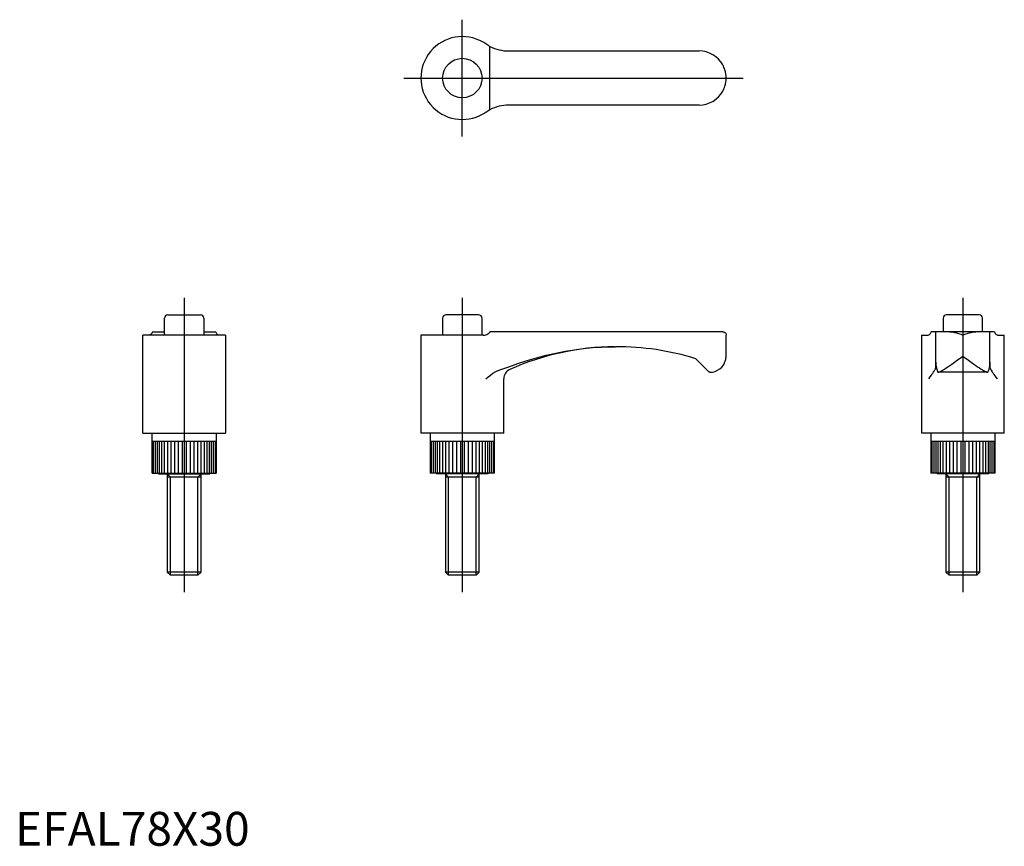
# Model space of a CAD drawing. Extents: x 1 to 292, y 0 to 244.
import ezdxf
from ezdxf.lldxf.tags import DXFTag

# ---------------------------------------------------------------- set-up
doc = ezdxf.new("R2010")
doc.units = 0
doc.header["$LTSCALE"] = 5
doc.header["$MEASUREMENT"] = 0
doc.layers.add('1', color=1, linetype='CENTER')
doc.layers.add('3', color=3, linetype='Continuous')
doc.styles.add('Standard1', font='arial.ttf')
tags = doc.linetypes.add('CENTER', pattern=[2, 1.25, -0.25, 0.25, -0.25]).pattern_tags.tags
tags[10:11] = [DXFTag(74, 4), DXFTag(75, 0), DXFTag(340, '0'), DXFTag(46, 1.0), DXFTag(50, 0.0), DXFTag(44, 0.0), DXFTag(45, 0.0)]
tags[8:9] = [DXFTag(74, 4), DXFTag(75, 0), DXFTag(340, '0'), DXFTag(46, 1.0), DXFTag(50, 0.0), DXFTag(44, 0.0), DXFTag(45, 0.0)]
tags[6:7] = [DXFTag(74, 4), DXFTag(75, 0), DXFTag(340, '0'), DXFTag(46, 1.0), DXFTag(50, 0.0), DXFTag(44, 0.0), DXFTag(45, 0.0)]
tags[4:5] = [DXFTag(74, 4), DXFTag(75, 0), DXFTag(340, '0'), DXFTag(46, 1.0), DXFTag(50, 0.0), DXFTag(44, 0.0), DXFTag(45, 0.0)]

msp = doc.modelspace()

# ---------------------------------------------------------------- linework, layer by layer
for p, q in [((145.96, 235), (202.25, 235)), ((202.25, 219), (145.96, 219)), ((44.17, 151), (44.17, 156)), ((45.17, 157), (54.83, 157)), ((55.83, 156), (55.83, 151)), ((126.42, 156), (126.42, 151)), ((137.08, 157), (127.42, 157)), ((138.08, 151), (138.08, 156)), ((274.42, 156), (274.42, 152)), ((285.08, 157), (275.42, 157)), ((286.08, 152), (286.08, 156)), ((40.64, 152), (44.17, 152)), ((55.83, 152), (59.36, 152)), ((209.25, 152), (140.42, 152)), ((289.61, 152), (270.89, 152)), ((272.25, 143), (272.25, 152)), ((288.25, 143), (288.25, 152)), ((62.25, 151), (37.75, 151)), ((37.75, 122), (37.75, 151)), ((62.25, 151), (62.25, 122)), ((138.38, 151), (120, 151)), ((120, 151), (120, 122)), ((210.25, 144.8), (210.25, 151)), ((268, 151), (270, 151)), ((268, 151), (268, 122)), ((290.51, 151), (292.5, 151)), ((292.5, 122), (292.5, 151)), ((177.27, 147.55), (177.63, 147.55)), ((201.25, 144), (205.25, 140)), ((272.25, 141.61), (272.25, 142.99)), ((288.25, 143), (288.25, 141.61)), ((205.45, 140), (205.25, 140)), ((287.67, 140), (272.83, 140)), ((144.5, 122), (144.5, 138.08)), ((37.75, 122), (62.25, 122)), ((40.5, 110.2), (40.5, 122)), ((40.5, 119.6), (59.5, 119.6)), ((59.5, 122), (59.5, 110.2)), ((144.5, 122), (120, 122)), ((122.75, 122), (122.75, 110.2)), ((122.75, 119.6), (141.75, 119.6)), ((141.75, 110.2), (141.75, 122)), ((292.5, 122), (268, 122)), ((270.75, 122), (270.75, 110.2)), ((270.75, 119.6), (289.75, 119.6)), ((289.75, 110.2), (289.75, 122)), ((40.5, 110.2), (59.5, 110.2)), ((42.4, 110), (42.4, 110.2)), ((42.4, 110), (57.6, 110)), ((45, 110), (45, 80.92)), ((55, 109), (45, 109)), ((55, 80.92), (55, 110)), ((57.6, 110.2), (57.6, 110)), ((141.75, 110.2), (122.75, 110.2)), ((124.65, 110.2), (124.65, 110)), ((139.85, 110), (124.65, 110)), ((127.25, 110), (127.25, 80.92)), ((137.25, 109), (127.25, 109)), ((137.25, 80.92), (137.25, 110)), ((139.85, 110), (139.85, 110.2)), ((289.75, 110.2), (270.75, 110.2)), ((272.65, 110.2), (272.65, 110)), ((287.85, 110), (272.65, 110)), ((275.25, 110), (275.25, 80.92)), ((285.25, 109), (275.25, 109)), ((285.25, 80.92), (285.25, 110)), ((287.85, 110), (287.85, 110.2)), ((45, 80.92), (45.92, 80)), ((55, 80.92), (45, 80.92)), ((54.08, 80), (45.92, 80)), ((54.08, 80), (55, 80.92)), ((127.25, 80.92), (128.17, 80)), ((137.25, 80.92), (127.25, 80.92)), ((136.33, 80), (128.17, 80)), ((136.33, 80), (137.25, 80.92)), ((275.25, 80.92), (276.17, 80)), ((285.25, 80.92), (275.25, 80.92)), ((284.33, 80), (276.17, 80)), ((284.33, 80), (285.25, 80.92))]:
    msp.add_line(p, q)
for points in [[(139.18, 237.1, 0), (138.89, 237.29, 0), (138.6, 237.48, 0), (138.38, 237.61, 0)], [(140.42, 236.36, 0), (140.23, 236.46, 0), (140.01, 236.58, 0), (139.76, 236.73, 0), (139.49, 236.9, 0), (139.18, 237.1, 0)], [(210.25, 227, 0), (210.25, 227.02, 0), (210.23, 227.62, 0), (210.16, 228.22, 0), (210.04, 228.83, 0), (209.87, 229.44, 0), (209.74, 229.8, 0), (209.6, 230.16, 0), (209.44, 230.52, 0), (209.25, 230.87, 0)], [(209.25, 223.13, 0), (209.43, 223.47, 0), (209.59, 223.83, 0), (209.74, 224.19, 0), (209.87, 224.56, 0), (210.03, 225.15, 0), (210.15, 225.75, 0), (210.22, 226.36, 0), (210.25, 226.98, 0), (210.25, 227, 0)], [(138.38, 216.39, 0), (138.58, 216.51, 0), (138.78, 216.63, 0), (138.98, 216.76, 0), (139.18, 216.9, 0)], [(139.18, 216.9, 0), (139.5, 217.11, 0), (139.81, 217.3, 0), (140.09, 217.46, 0), (140.22, 217.54, 0), (140.34, 217.6, 0), (140.42, 217.64, 0)], [(40.64, 152, 0), (40.54, 151.73, 0), (40.42, 151.49, 0), (40.27, 151.3, 0), (40.1, 151.15, 0), (39.9, 151.04, 0)], [(60.1, 151.04, 0), (59.89, 151.16, 0), (59.7, 151.33, 0), (59.54, 151.57, 0), (59.46, 151.71, 0), (59.4, 151.87, 0), (59.36, 152, 0)], [(139.18, 151.04, 0), (139.5, 151.16, 0), (139.81, 151.33, 0), (140.09, 151.57, 0), (140.34, 151.87, 0), (140.42, 152, 0)], [(209.25, 152, 0), (209.43, 151.98, 0), (209.59, 151.94, 0), (209.87, 151.79, 0), (210.03, 151.62, 0), (210.15, 151.43, 0), (210.22, 151.22, 0), (210.25, 151.01, 0), (210.25, 151, 0)], [(270.15, 151.04, 0), (270.36, 151.16, 0), (270.55, 151.33, 0), (270.71, 151.57, 0), (270.79, 151.71, 0), (270.85, 151.87, 0), (270.89, 152, 0)], [(289.61, 152, 0), (289.71, 151.73, 0), (289.83, 151.49, 0), (289.98, 151.3, 0), (290.15, 151.15, 0), (290.35, 151.04, 0)], [(39.9, 151.04, 0), (39.74, 151, 0)], [(60.25, 151, 0), (60.24, 151, 0), (60.1, 151.04, 0)], [(138.38, 151, 0), (138.78, 150.98, 0), (139.18, 151.04, 0)], [(270, 151, 0), (270.01, 151, 0), (270.15, 151.04, 0)], [(290.35, 151.04, 0), (290.51, 151, 0)], [(272.25, 143, 0), (272.28, 142.3, 0), (272.37, 141.61, 0), (272.52, 140.93, 0), (272.73, 140.26, 0), (272.83, 140, 0)], [(287.67, 140, 0), (287.9, 140.66, 0), (288.08, 141.34, 0), (288.19, 142.03, 0), (288.25, 142.72, 0), (288.25, 143, 0)], [(270.15, 138.08, 0), (270.15, 138.09, 0), (270.58, 138.64, 0), (270.96, 139.18, 0), (271.2, 139.53, 0), (271.42, 139.86, 0), (271.61, 140.18, 0), (271.73, 140.36, 0), (271.83, 140.53, 0), (271.93, 140.68, 0), (272.02, 140.82, 0)], [(272.02, 140.82, 0), (272.12, 141, 0), (272.19, 141.2, 0), (272.24, 141.4, 0), (272.25, 141.61, 0)], [(288.25, 141.61, 0), (288.26, 141.4, 0), (288.31, 141.2, 0), (288.38, 141.01, 0), (288.48, 140.82, 0)], [(288.48, 140.82, 0), (288.62, 140.61, 0), (288.77, 140.36, 0), (288.95, 140.07, 0), (289.16, 139.75, 0), (289.42, 139.36, 0), (289.7, 138.95, 0), (290.01, 138.52, 0), (290.35, 138.09, 0), (290.35, 138.08, 0)]]:
    msp.add_polyline3d(points)
msp.add_circle((132.25, 227), 5.83)
for centre, radius, start, end in [((132.25, 227), 12.25, 60, 300), ((145.96, 247), 12, 242.468, 270), ((202.25, 227), 8, 28.955, 90), ((202.25, 227), 8, 270, 331.045), ((145.96, 207), 12, 90, 117.532), ((45.17, 156), 1, 90, 180), ((54.83, 156), 1, 0, 90), ((127.42, 156), 1, 90, 180), ((137.08, 156), 1, 0, 90), ((275.42, 156), 1, 90, 180), ((285.08, 156), 1, 0, 90), ((178.01, 69.48), 78.08, 90.5383, 113.9744), ((177.98, 69.55), 78, 72.6436, 90.257), ((205.45, 144.8), 4.8, 270, 345.045), ((205.45, 144.8), 4.8, 345.045, 0.0053), ((147.5, 138.08), 3, 113.9801, 180)]:
    msp.add_arc(centre, radius, start, end)
at = {"layer": '1'}
for p, q in [((132.25, 209.75), (132.25, 244.25)), ((115, 227), (215.25, 227)), ((50, 162), (50, 75)), ((132.25, 162), (132.25, 75)), ((280.25, 162), (280.25, 75))]:
    msp.add_line(p, q, dxfattribs=at)
at = {"layer": '3'}
for p, q in [((140.42, 217.64), (140.42, 236.36)), ((40.82, 119.6), (40.82, 110.2)), ((41.41, 119.6), (41.41, 110.2)), ((41.99, 119.6), (41.99, 110.2)), ((42.57, 119.6), (42.57, 110.2)), ((43.29, 119.6), (43.29, 110.2)), ((44.11, 119.6), (44.11, 110.2)), ((45.04, 119.6), (45.04, 110.2)), ((46.05, 119.6), (46.05, 110.2)), ((47.13, 119.6), (47.13, 110.2)), ((48.26, 119.6), (48.26, 110.2)), ((49.42, 119.6), (49.42, 110.2)), ((50.58, 119.6), (50.58, 110.2)), ((51.74, 119.6), (51.74, 110.2)), ((52.87, 119.6), (52.87, 110.2)), ((53.95, 119.6), (53.95, 110.2)), ((54.96, 119.6), (54.96, 110.2)), ((55.89, 119.6), (55.89, 110.2)), ((56.71, 119.6), (56.71, 110.2)), ((57.43, 119.6), (57.43, 110.2)), ((58.01, 119.6), (58.01, 110.2)), ((58.59, 119.6), (58.59, 110.2)), ((59.18, 119.6), (59.18, 110.2)), ((123.07, 119.6), (123.07, 110.2)), ((123.66, 119.6), (123.66, 110.2)), ((124.24, 119.6), (124.24, 110.2)), ((124.82, 119.6), (124.82, 110.2)), ((125.54, 119.6), (125.54, 110.2)), ((126.36, 119.6), (126.36, 110.2)), ((127.29, 119.6), (127.29, 110.2)), ((128.3, 119.6), (128.3, 110.2)), ((129.38, 119.6), (129.38, 110.2)), ((130.51, 119.6), (130.51, 110.2)), ((131.67, 119.6), (131.67, 110.2)), ((132.83, 119.6), (132.83, 110.2)), ((133.99, 119.6), (133.99, 110.2)), ((135.12, 119.6), (135.12, 110.2)), ((136.2, 119.6), (136.2, 110.2)), ((137.21, 119.6), (137.21, 110.2)), ((138.14, 119.6), (138.14, 110.2)), ((138.96, 119.6), (138.96, 110.2)), ((139.68, 119.6), (139.68, 110.2)), ((140.26, 119.6), (140.26, 110.2)), ((140.84, 119.6), (140.84, 110.2)), ((141.43, 119.6), (141.43, 110.2)), ((271.07, 119.6), (271.07, 110.2)), ((271.66, 119.6), (271.66, 110.2)), ((272.24, 119.6), (272.24, 110.2)), ((272.82, 119.6), (272.82, 110.2)), ((273.54, 119.6), (273.54, 110.2)), ((274.36, 119.6), (274.36, 110.2)), ((275.29, 119.6), (275.29, 110.2)), ((276.3, 119.6), (276.3, 110.2)), ((277.38, 119.6), (277.38, 110.2)), ((278.51, 119.6), (278.51, 110.2)), ((279.67, 119.6), (279.67, 110.2)), ((280.83, 119.6), (280.83, 110.2)), ((281.99, 119.6), (281.99, 110.2)), ((283.12, 119.6), (283.12, 110.2)), ((284.2, 119.6), (284.2, 110.2)), ((285.21, 119.6), (285.21, 110.2)), ((286.14, 119.6), (286.14, 110.2)), ((286.96, 119.6), (286.96, 110.2)), ((287.68, 119.6), (287.68, 110.2)), ((288.26, 119.6), (288.26, 110.2)), ((288.84, 119.6), (288.84, 110.2)), ((289.43, 119.6), (289.43, 110.2)), ((45, 110), (45.92, 109)), ((45.92, 80), (45.92, 109)), ((55, 110), (54.08, 109)), ((54.08, 80), (54.08, 109)), ((127.25, 110), (128.17, 109)), ((128.17, 80), (128.17, 109)), ((137.25, 110), (136.33, 109)), ((136.33, 80), (136.33, 109)), ((275.25, 110), (276.17, 109)), ((276.17, 80), (276.17, 109)), ((285.25, 110), (284.33, 109)), ((284.33, 80), (284.33, 109))]:
    msp.add_line(p, q, dxfattribs=at)
for points in [[(276.38, 152, 0), (276.72, 151.98, 0), (277.08, 151.94, 0), (277.44, 151.87, 0), (277.81, 151.79, 0), (278.4, 151.62, 0), (279, 151.43, 0), (279.61, 151.22, 0), (280.23, 151.01, 0), (280.25, 151, 0)], [(280.25, 151, 0), (280.27, 151.01, 0), (280.87, 151.22, 0), (281.47, 151.42, 0), (282.08, 151.62, 0), (282.69, 151.79, 0), (283.05, 151.87, 0), (283.41, 151.94, 0), (283.77, 151.98, 0), (284.12, 152, 0)], [(145.96, 141.61, 0), (148.69, 142.56, 0), (151.44, 143.45, 0), (154.21, 144.28, 0), (157.02, 145.02, 0), (159.85, 145.68, 0), (162.7, 146.24, 0), (165.37, 146.67, 0), (168.05, 147.02, 0), (170.74, 147.29, 0), (173.45, 147.46, 0), (175.54, 147.53, 0), (177.05, 147.55, 0)], [(272.83, 140, 0), (272.97, 140.02, 0), (273.13, 140.07, 0), (273.3, 140.13, 0), (273.49, 140.2, 0), (273.78, 140.35, 0), (274.1, 140.52, 0), (274.45, 140.72, 0), (274.82, 140.95, 0), (275.32, 141.28, 0), (275.85, 141.63, 0), (276.41, 142.02, 0), (276.99, 142.43, 0), (277.38, 142.71, 0), (277.77, 142.99, 0), (278.17, 143.28, 0), (278.57, 143.57, 0), (278.98, 143.87, 0), (279.4, 144.17, 0), (279.81, 144.48, 0), (280.23, 144.79, 0), (280.25, 144.8, 0)], [(280.25, 144.8, 0), (280.27, 144.79, 0), (280.67, 144.49, 0), (281.07, 144.2, 0), (281.48, 143.9, 0), (281.88, 143.6, 0), (282.29, 143.31, 0), (282.7, 143.01, 0), (283.11, 142.72, 0), (283.51, 142.43, 0), (284.07, 142.03, 0), (284.62, 141.65, 0), (285.16, 141.29, 0), (285.68, 140.95, 0), (286.04, 140.73, 0), (286.38, 140.53, 0), (286.71, 140.35, 0), (287.01, 140.2, 0), (287.19, 140.13, 0), (287.36, 140.07, 0), (287.52, 140.03, 0), (287.67, 140, 0)], [(139.18, 138.08, 0), (139.19, 138.09, 0), (139.85, 138.64, 0), (140.55, 139.18, 0), (141.31, 139.7, 0), (142.11, 140.18, 0), (142.83, 140.53, 0), (143.61, 140.82, 0)], [(143.61, 140.82, 0), (144.78, 141.2, 0), (145.96, 141.61, 0)]]:
    msp.add_polyline3d(points, dxfattribs=at)

# ---------------------------------------------------------------- texts
at = {"color": 3, "style": 'Standard1'}
msp.add_text('EFAL78X30', height=10, dxfattribs=at).set_placement((0, 0))

doc.saveas('drawing.dxf')
